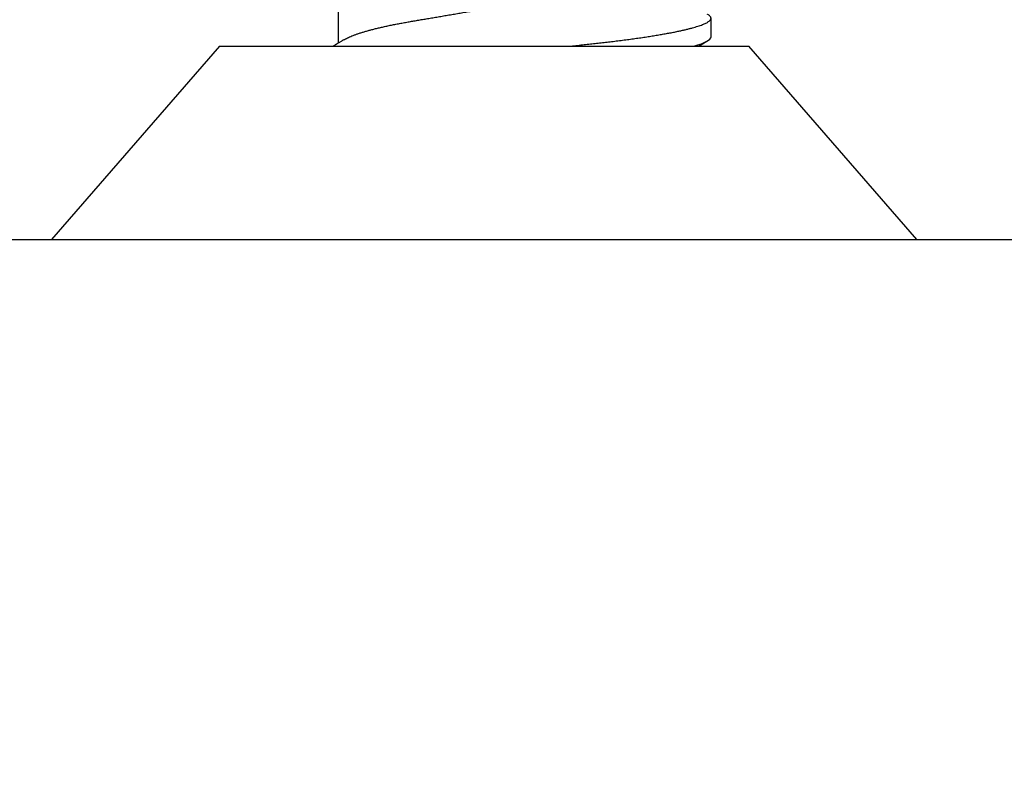
# Model space of a CAD drawing. Units: inches. Extents: x 0 to 108, y 0 to 43.
# Drawn here: x 5 to 5, y 19 to 20 of the extents above; entities that cross this region are included whole.
import ezdxf

# ---------------------------------------------------------------- set-up
doc = ezdxf.new("R2010")
doc.units = ezdxf.units.IN
doc.header["$LTSCALE"] = 0.5
doc.header["$MEASUREMENT"] = 0
doc.layers.add('Arcadia-Dim', color=4, linetype='Continuous')
doc.layers.add('Arcadia-Profile', color=6, linetype='Continuous')
doc.styles.get("Standard").update_dxf_attribs({"font": 'ARIALN.TTF'})
doc.dimstyles.new('Arcadia-2', dxfattribs={"dimscale": 2, "dimtxt": 0.0938, "dimasz": 0.0938, "dimexe": 0.0546, "dimexo": 0.0469, "dimgap": 0.0469, "dimtad": 0, "dimtih": 1, "dimdec": 4, "dimzin": 3, "dimdsep": 46, "dimlunit": 4, "dimtxsty": 'Standard', "dimblk": 'ARCHTICK', "dimcen": 0.0469, "dimdle": 0.0546, "dimclrd": 256, "dimclre": 256, "dimclrt": 256, "dimadec": 0, "dimazin": 0, "dimtfac": 0.75, "dimtdec": 4, "dimtix": 1, "dimtmove": 2, "dimatfit": 3, "dimfxl": 1, "dimtolj": 1, "dimtzin": 3, "dimlwd": -3, "dimlwe": -3, "dimarcsym": 0})

# ---------------------------------------------------------------- blocks, each defined once
blk = doc.blocks.new('_ArchTick')
at = {"color": 0, "linetype": 'ByBlock', "lineweight": -3, "const_width": 0.15}
blk.add_lwpolyline([(-0.5, -0.5), (0.5, 0.5)], dxfattribs=at)
blk = doc.blocks.new('*D35')
at = {"layer": 'Arcadia-Dim', "lineweight": -3}
for p, q in [((2.66602, 19.41443), (2.66602, 18.89213)), ((9.64053, 19.40753), (9.64053, 18.89213)), ((2.55682, 19.00133), (5.97156, 19.00133)), ((9.74973, 19.00133), (6.33499, 19.00133))]:
    blk.add_line(p, q, dxfattribs=at)
at = {"layer": 'Defpoints', "color": 0, "lineweight": -3}
for p in [(2.66602, 19.50823), (9.64053, 19.50133), (9.64053, 19.00133)]:
    blk.add_point(p, dxfattribs=at)
at = {"layer": 'Arcadia-Dim', "lineweight": -3, "xscale": 0.1876, "yscale": 0.1876, "zscale": 0.1876, "rotation": 180}
blk.add_blockref('_ArchTick', (2.66602, 19.00133), dxfattribs=at)
at = {"layer": 'Arcadia-Dim', "lineweight": -3, "xscale": 0.1876, "yscale": 0.1876, "zscale": 0.1876}
blk.add_blockref('_ArchTick', (9.64053, 19.00133), dxfattribs=at)
at = {"layer": 'Arcadia-Dim', "insert": (6.15327, 19.00133), "char_height": 0.1876, "attachment_point": 5}
blk.add_mtext('\\A1;7"', dxfattribs=at)
blk = doc.blocks.new('*U96')
at = {"layer": 'Arcadia-Profile'}
for p, q in [((0.092, 0.12603), (0, 0.206)), ((0, 0.206), (0, -0.206)), ((0.092, 0.12603), (0.092, -0.12603)), ((0.10975, 0.06957), (0.09344, 0.06957)), ((0.09644, -0.108), (0.10531, -0.108)), ((0, -0.206), (0.092, -0.12603))]:
    blk.add_line(p, q, dxfattribs=at)
for points, knots in [([(0.09504, 0.06689), (0.09491, 0.06712), (0.09465, 0.06755), (0.09429, 0.06815), (0.09398, 0.06867), (0.09371, 0.06911), (0.0935, 0.06946), (0.09334, 0.06973), (0.09323, 0.06992), (0.09314, 0.07007), (0.09305, 0.07021), (0.09296, 0.07036), (0.09286, 0.07054), (0.09275, 0.07073), (0.09252, 0.0711), (0.09227, 0.07152), (0.09207, 0.07186), (0.09201, 0.07197)], [0, 0, 0, 0, 0.134934, 0.253765, 0.356475, 0.443046, 0.513465, 0.564068, 0.600924, 0.62624, 0.653026, 0.683402, 0.717371, 0.754935, 0.796062, 0.938714, 1, 1, 1, 1]), ([(0.09505, 0.06688), (0.09505, 0.06687), (0.09521, 0.06663), (0.09552, 0.06605), (0.09598, 0.06515), (0.09644, 0.06414), (0.0969, 0.06302), (0.09737, 0.0618), (0.09784, 0.06049), (0.09831, 0.05908), (0.09878, 0.05758), (0.09924, 0.056), (0.0997, 0.05435), (0.10015, 0.05263), (0.10059, 0.05084), (0.10104, 0.04893), (0.1015, 0.04691), (0.10196, 0.04477), (0.1024, 0.04257), (0.10284, 0.04032), (0.10327, 0.03803), (0.10367, 0.03573), (0.10406, 0.03344), (0.10445, 0.03114), (0.10486, 0.02877), (0.10527, 0.02634), (0.10569, 0.02386), (0.10612, 0.02132), (0.10656, 0.01874), (0.10701, 0.01612), (0.10746, 0.01345), (0.10792, 0.01078), (0.10837, 0.00809), (0.10883, 0.00541), (0.10929, 0.00271), (0.10976, -0.00007), (0.11025, -0.00292), (0.11074, -0.00584), (0.11124, -0.00873), (0.11172, -0.01161), (0.11221, -0.01445), (0.11268, -0.01721), (0.11313, -0.01987), (0.11357, -0.02243), (0.11399, -0.02495), (0.11441, -0.02741), (0.11482, -0.02981), (0.11522, -0.03215), (0.1156, -0.03442), (0.11599, -0.03665), (0.11638, -0.03884), (0.11678, -0.04098), (0.11719, -0.04306), (0.11761, -0.04509), (0.11804, -0.04707), (0.11848, -0.04904), (0.11894, -0.05099), (0.11943, -0.05291), (0.11991, -0.05475), (0.1204, -0.0565), (0.1209, -0.05815), (0.12139, -0.05968), (0.12186, -0.06107), (0.12233, -0.06235), (0.1228, -0.06352), (0.12326, -0.06459), (0.12372, -0.06556), (0.12418, -0.06642), (0.12462, -0.06718), (0.12507, -0.06784), (0.1255, -0.06838), (0.12592, -0.06882), (0.12633, -0.06916), (0.12673, -0.0694), (0.12712, -0.06954), (0.12737, -0.06956), (0.1275, -0.06957)], [0, 0, 0, 0, 0.000688, 0.014358, 0.028087, 0.041862, 0.055673, 0.069509, 0.083358, 0.09721, 0.111051, 0.124872, 0.138414, 0.151915, 0.165364, 0.17875, 0.193125, 0.207404, 0.221575, 0.235629, 0.249554, 0.263342, 0.276255, 0.289276, 0.302419, 0.315674, 0.329035, 0.342491, 0.356034, 0.369653, 0.383338, 0.397078, 0.410616, 0.424187, 0.437779, 0.451383, 0.466072, 0.480748, 0.495396, 0.510004, 0.524558, 0.539045, 0.552632, 0.566138, 0.579554, 0.59287, 0.606078, 0.619169, 0.632134, 0.645061, 0.658111, 0.671281, 0.684325, 0.697467, 0.7107, 0.724015, 0.738473, 0.753003, 0.767592, 0.782227, 0.796894, 0.81158, 0.825432, 0.839277, 0.853104, 0.866901, 0.880657, 0.894361, 0.908003, 0.921571, 0.935057, 0.94845, 0.961505, 0.974454, 0.987288, 1, 1, 1, 1]), ([(0.092, -0.04051), (0.09212, -0.04157), (0.09235, -0.04368), (0.09269, -0.04678), (0.09302, -0.04981), (0.09335, -0.05278), (0.09366, -0.05569), (0.09399, -0.05855), (0.09433, -0.06147), (0.0947, -0.06444), (0.09508, -0.06744), (0.09548, -0.07038), (0.09587, -0.07325), (0.09628, -0.07603), (0.09669, -0.07871), (0.0971, -0.08129), (0.09752, -0.08378), (0.09794, -0.08617), (0.09836, -0.08845), (0.09878, -0.09063), (0.0992, -0.09263), (0.0996, -0.09446), (0.09999, -0.09614), (0.10038, -0.09771), (0.10077, -0.09917), (0.10115, -0.10052), (0.10153, -0.10177), (0.10191, -0.1029), (0.10229, -0.10391), (0.10266, -0.10481), (0.10302, -0.1056), (0.10338, -0.10628), (0.10373, -0.10683), (0.10407, -0.10727), (0.10439, -0.1076), (0.1047, -0.10783), (0.10501, -0.10797), (0.10533, -0.10802), (0.10566, -0.10796), (0.10602, -0.10777), (0.10639, -0.10746), (0.10676, -0.10701), (0.10704, -0.10662), (0.10719, -0.10635), (0.10721, -0.10631)], [0, 0, 0, 0, 0.023365, 0.046572, 0.069608, 0.092466, 0.1152, 0.138087, 0.161151, 0.186715, 0.212468, 0.238397, 0.264486, 0.29072, 0.316743, 0.342876, 0.369102, 0.395405, 0.421767, 0.448173, 0.474604, 0.498839, 0.523068, 0.547276, 0.57145, 0.595577, 0.619643, 0.643636, 0.667544, 0.691352, 0.715051, 0.738627, 0.762069, 0.78404, 0.805873, 0.827561, 0.849095, 0.870467, 0.89521, 0.920167, 0.945327, 0.970677, 0.996203, 1, 1, 1, 1]), ([(0.09199, -0.10197), (0.09201, -0.10201), (0.09216, -0.10226), (0.09245, -0.10275), (0.09289, -0.1035), (0.09339, -0.10435), (0.09395, -0.1053), (0.09434, -0.10597), (0.09455, -0.10632)], [0, 0, 0, 0, 0.022394, 0.172542, 0.343884, 0.538899, 0.757599, 1, 1, 1, 1])]:
    blk.add_open_spline(points, degree=3, knots=knots, dxfattribs=at)
blk.add_open_spline([(0.09206, -0.09976), (0.09364, -0.10532), (0.09515, -0.108), (0.09644, -0.108)], degree=3, dxfattribs=at)

msp = doc.modelspace()

# ---------------------------------------------------------------- linework, layer by layer
at = {"layer": 'Arcadia-Profile'}
msp.add_lwpolyline([(3.80053, 19.50133), (9.64053, 19.50133), (9.64053, 21.72718, 0.668179), (9.62346, 21.73425), (9.56053, 21.67133), (9.47053, 21.67133, 1), (9.47053, 21.62133), (9.54053, 21.62133), (9.54053, 21.54133), (9.51553, 21.54133), (9.51553, 19.62633), (4.07853, 19.62633, -0.414214)], format="xyb", dxfattribs=at)

# ---------------------------------------------------------------- block references
at = {"layer": 'Arcadia-Profile', "lineweight": -3, "rotation": 89.99999999999999}
msp.add_blockref('*U96', (5.03653, 19.50133), dxfattribs=at)

# ---------------------------------------------------------------- dimensions: what is measured, and where the dimension line sits
at = {"layer": 'Arcadia-Dim'}
dim = msp.add_linear_dim(base=(9.64053, 19.00133), p1=(2.66602, 19.50823), p2=(9.64053, 19.50133), dimstyle='Arcadia-2', dxfattribs=at)
dim.commit()
dim.dimension.update_dxf_attribs({"geometry": '*D35', "text_midpoint": (6.15327, 19.00133)})

doc.saveas('drawing.dxf')
